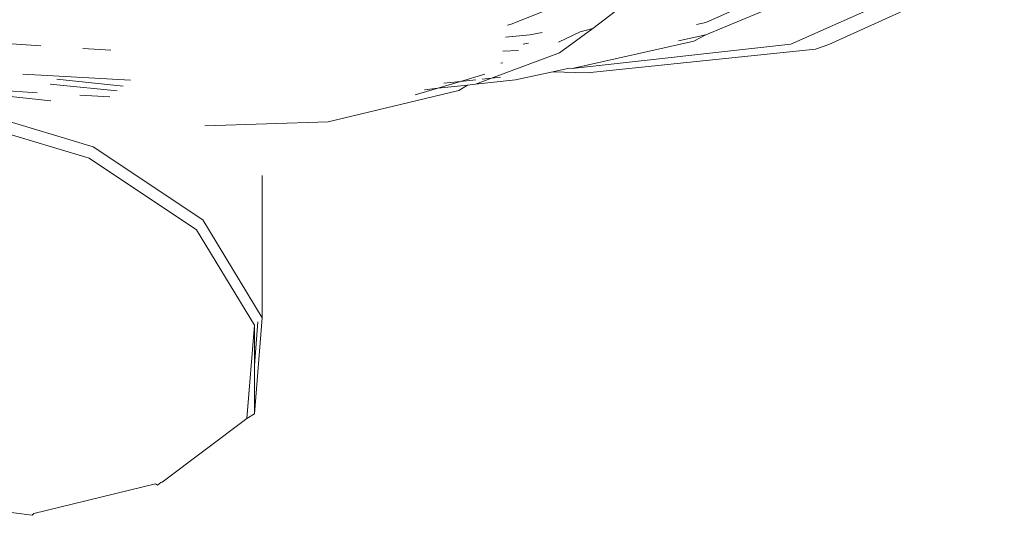
# Model space of a CAD drawing. Units: millimetres. Extents: x 0 to 594, y 0 to 420.
# Drawn here: x 384 to 391, y 362 to 365 of the extents above; entities that cross this region are included whole.
import ezdxf

# ---------------------------------------------------------------- set-up
doc = ezdxf.new("R2010")
doc.units = ezdxf.units.MM

msp = doc.modelspace()

# ---------------------------------------------------------------- linework, layer by layer
at = {"lineweight": 0}
for p, q in [((390.6609, 365.8036), (389.5465, 365.2974)), ((389.3055, 365.3008), (390.3529, 365.7654)), ((387.533, 365.4261), (388.0504, 365.6344)), ((388.0504, 365.3985), (388.3318, 365.6166)), ((388.7678, 365.4378), (389.2208, 365.6408)), ((388.7678, 365.3589), (389.4345, 365.6381)), ((387.533, 365.4261), (387.5081, 365.4206)), ((388.7088, 365.4249), (388.7678, 365.4378)), ((387.6502, 365.3583), (387.495, 365.3451)), ((387.7282, 365.3738), (387.6502, 365.3583)), ((387.833, 365.3123), (387.9693, 365.3783)), ((387.8376, 365.2449), (388.0504, 365.3985)), ((388.0504, 365.3985), (387.9693, 365.3783)), ((388.7678, 365.3589), (388.5939, 365.3208)), ((388.7678, 365.3589), (388.6906, 365.3193)), ((384.3319, 365.3035), (384.5476, 365.289)), ((387.6417, 365.3072), (387.6084, 365.2999)), ((388.6906, 365.3193), (387.919, 365.1461)), ((387.919, 365.1461), (389.3055, 365.3008)), ((389.4627, 365.2673), (389.5465, 365.2974)), ((384.8144, 365.2726), (384.9918, 365.2622)), ((387.8376, 365.2449), (387.4079, 365.0835)), ((387.4793, 365.2551), (387.5792, 365.259)), ((389.4627, 365.2673), (388.0137, 365.1173)), ((387.4661, 365.1787), (387.4784, 365.1814)), ((384.4327, 365.1103), (384.6264, 365.098)), ((384.6264, 365.098), (385.1174, 365.0714)), ((387.3646, 365.1084), (387.2105, 365.0625)), ((387.7956, 365.1239), (387.5598, 365.0724)), ((387.8993, 365.1465), (387.7956, 365.1239)), ((387.7956, 365.1239), (388.0137, 365.1173)), ((387.8993, 365.1465), (387.919, 365.1461)), ((384.6078, 365.0456), (384.6483, 365.0411)), ((385.0328, 365.0029), (384.6483, 365.0411)), ((384.6502, 365.0773), (385.071, 365.0336)), ((387.2105, 365.0625), (387.0664, 365.0197)), ((387.2547, 365.0398), (387.0664, 365.0197)), ((387.1046, 365.0513), (387.2105, 365.0625)), ((387.2547, 365.0398), (387.1993, 365.0052)), ((387.2105, 365.0625), (387.3077, 365.0729)), ((387.306, 365.0453), (387.2547, 365.0398)), ((387.4079, 365.0835), (387.306, 365.0453)), ((387.5598, 365.0724), (387.306, 365.0453)), ((387.3477, 365.0771), (387.4079, 365.0835)), ((387.4079, 365.0835), (387.464, 365.0895)), ((384.611, 364.9396), (383.7826, 365.0273)), ((383.8562, 365.0334), (384.524, 364.9915)), ((384.796, 364.976), (384.9865, 364.9658)), ((387.1993, 365.0052), (386.3712, 364.8077)), ((387.0664, 365.0197), (386.9236, 364.9772)), ((387.0664, 365.0197), (386.9825, 365.0107)), ((384.8801, 364.6479), (383.8979, 364.9452)), ((384.8538, 364.5753), (383.8877, 364.8674)), ((386.3712, 364.8077), (385.5891, 364.7805)), ((385.576, 364.1832), (384.8801, 364.6479)), ((385.5362, 364.121), (384.8538, 364.5753)), ((385.9526, 363.5629), (385.9526, 364.4652)), ((385.9526, 363.5629), (385.576, 364.1832)), ((385.9036, 363.516), (385.5362, 364.121)), ((385.9025, 362.9526), (385.9526, 363.5629)), ((385.9025, 363.2597), (385.9248, 363.5363)), ((385.8545, 362.9216), (385.9036, 363.516)), ((385.9036, 363.516), (385.9025, 363.2597)), ((385.9025, 363.2597), (385.9025, 362.9526)), ((385.3184, 362.5184), (385.8545, 362.9216)), ((385.9025, 362.9526), (385.8545, 362.9216)), ((384.503, 362.3197), (385.2747, 362.5077)), ((385.2747, 362.5077), (385.2871, 362.4995)), ((385.2871, 362.4995), (385.3095, 362.5162)), ((385.3095, 362.5162), (385.3184, 362.5184)), ((383.992, 362.3733), (384.4928, 362.3075)), ((384.4928, 362.3075), (384.503, 362.3197))]:
    msp.add_line(p, q, dxfattribs=at)

doc.saveas('drawing.dxf')
